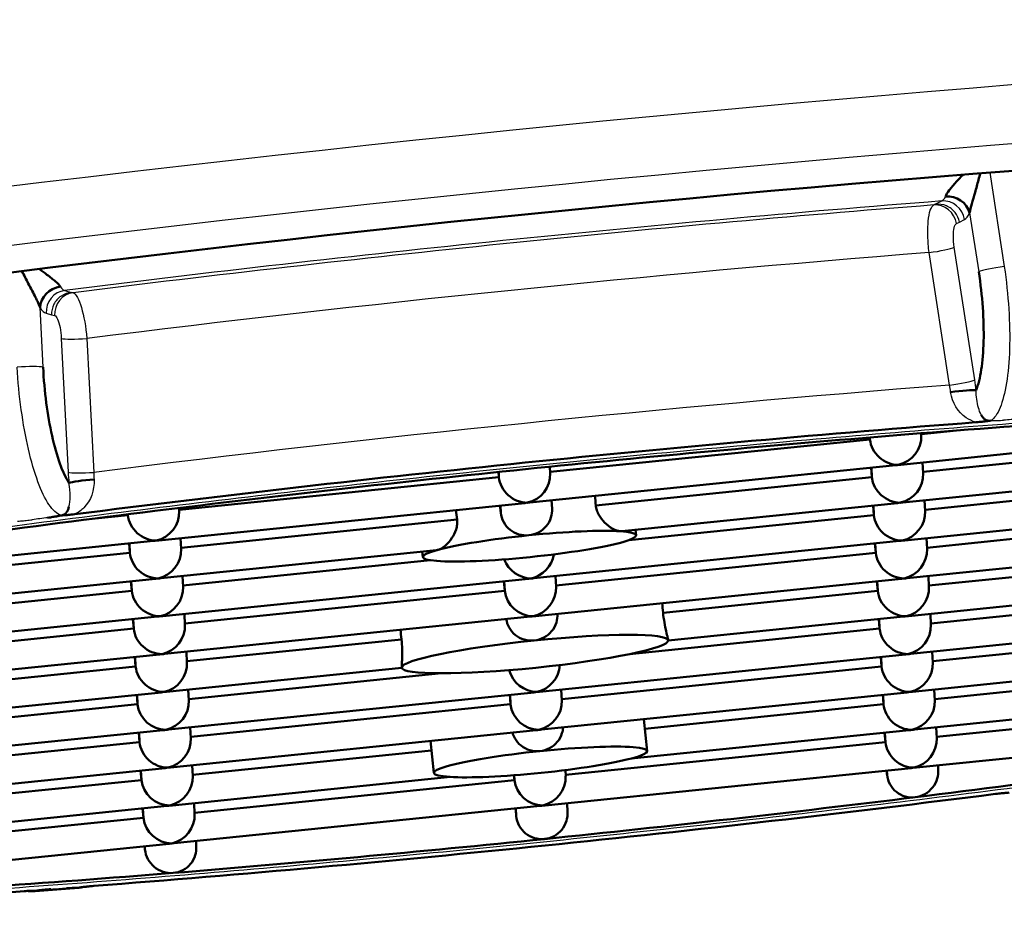
# Model space of a CAD drawing. Units: millimetres. Extents: x 0 to 2100, y 0 to 4005.
# Drawn here: x 1094 to 1098, y 1904 to 1908 of the extents above; entities that cross this region are included whole.
import ezdxf

# ---------------------------------------------------------------- set-up
doc = ezdxf.new("R2010")
doc.units = ezdxf.units.MM
doc.header["$LTSCALE"] = 10
doc.layers.add('Visible Edges(ISO)', color=7, linetype='Continuous', lineweight=50)
doc.layers.add('Visible Tangent Edges(ISO)', color=7, linetype='Continuous', lineweight=25)

msp = doc.modelspace()

# ---------------------------------------------------------------- linework, layer by layer
at = {"layer": 'Visible Edges(ISO)'}
for p, q in [((1097.9761, 1906.2336), (1099.6829, 1906.4077)), ((1097.8318, 1906.3517), (1096.3397, 1906.1996)), ((1097.8311, 1906.3607), (1097.8318, 1906.3517)), ((1097.8314, 1906.3608), (1097.8318, 1906.3517)), ((1098.0705, 1906.38), (1098.071, 1906.37)), ((1098.2355, 1906.3929), (1098.0707, 1906.3761)), ((1099.5718, 1906.3517), (1098.0797, 1906.1996)), ((1096.2451, 1906.057), (1097.9519, 1906.2311)), ((1096.34, 1906.1935), (1096.3385, 1906.2242)), ((1097.8408, 1906.1752), (1097.8371, 1906.2194)), ((1097.8386, 1906.2196), (1097.8408, 1906.1752)), ((1097.9851, 1906.057), (1099.6919, 1906.2311)), ((1098.0775, 1906.2439), (1098.08, 1906.1935)), ((1096.1008, 1906.1752), (1094.6087, 1906.023)), ((1096.0987, 1906.1997), (1096.1008, 1906.1752)), ((1096.0996, 1906.1998), (1096.1008, 1906.1752)), ((1097.8408, 1906.1752), (1096.5525, 1906.0438)), ((1099.2385, 1906.1403), (1098.0887, 1906.023)), ((1094.5141, 1905.8805), (1096.2209, 1906.0546)), ((1094.609, 1906.0169), (1094.6083, 1906.0318)), ((1096.1076, 1906.043), (1096.1093, 1906.0093)), ((1096.3485, 1906.0276), (1096.3465, 1906.0674)), ((1096.674, 1905.9233), (1097.9609, 1906.0546)), ((1097.8461, 1906.0429), (1097.8498, 1905.9986)), ((1097.8476, 1906.043), (1097.8498, 1905.9986)), ((1098.0865, 1906.0674), (1098.089, 1906.0169)), ((1094.3698, 1905.9986), (1094.217, 1905.9831)), ((1094.3695, 1906.0023), (1094.3698, 1905.9986)), ((1094.3696, 1906.0023), (1094.3698, 1905.9986)), ((1097.8498, 1905.9986), (1096.707, 1905.8821)), ((1097.9941, 1905.8805), (1099.2438, 1906.008)), ((1099.5746, 1905.9971), (1098.0977, 1905.8465)), ((1095.9059, 1905.9779), (1094.6177, 1905.8465)), ((1094.6181, 1905.8404), (1094.6155, 1905.8908)), ((1096.7407, 1905.9045), (1096.7381, 1905.9299)), ((1098.0955, 1905.8908), (1098.0981, 1905.8404)), ((1092.7831, 1905.704), (1094.4899, 1905.878)), ((1094.3751, 1905.8663), (1094.3788, 1905.8221)), ((1094.3766, 1905.8665), (1094.3788, 1905.8221)), ((1096.2631, 1905.704), (1097.9699, 1905.878)), ((1097.8551, 1905.8663), (1097.8588, 1905.8221)), ((1097.8566, 1905.8665), (1097.8588, 1905.8221)), ((1098.0031, 1905.704), (1099.7099, 1905.878)), ((1094.3788, 1905.8221), (1092.8867, 1905.6699)), ((1094.5231, 1905.704), (1095.81, 1905.8352)), ((1095.746, 1905.8025), (1095.7433, 1905.8284)), ((1097.8588, 1905.8221), (1096.3667, 1905.6699)), ((1099.5988, 1905.8221), (1098.1067, 1905.6699)), ((1095.7816, 1905.7877), (1094.6267, 1905.6699)), ((1094.6271, 1905.6638), (1094.6245, 1905.7143)), ((1096.3671, 1905.6638), (1096.3645, 1905.7143)), ((1098.1045, 1905.7143), (1098.1071, 1905.6638)), ((1092.7921, 1905.5274), (1094.4989, 1905.7015)), ((1094.3841, 1905.6898), (1094.3878, 1905.6455)), ((1094.3856, 1905.6899), (1094.3878, 1905.6455)), ((1094.5321, 1905.5274), (1096.2389, 1905.7015)), ((1096.1278, 1905.6455), (1096.1241, 1905.6898)), ((1096.1256, 1905.6899), (1096.1278, 1905.6455)), ((1096.2721, 1905.5274), (1097.9789, 1905.7015)), ((1097.8678, 1905.6455), (1097.8641, 1905.6898)), ((1097.8656, 1905.6899), (1097.8678, 1905.6455)), ((1099.7189, 1905.7015), (1098.0121, 1905.5274)), ((1094.3878, 1905.6455), (1093.2379, 1905.5283)), ((1096.1278, 1905.6455), (1094.6357, 1905.4934)), ((1097.8678, 1905.6455), (1096.8664, 1905.5434)), ((1099.6078, 1905.6455), (1098.1157, 1905.4934)), ((1093.2582, 1905.3975), (1094.5079, 1905.5249)), ((1094.5411, 1905.3509), (1096.2479, 1905.5249)), ((1094.6361, 1905.4873), (1094.6335, 1905.5377)), ((1096.3735, 1905.5374), (1096.3735, 1905.5377)), ((1097.9879, 1905.5249), (1096.8908, 1905.413)), ((1099.7279, 1905.5249), (1098.0211, 1905.3509)), ((1098.1135, 1905.5377), (1098.1161, 1905.4873)), ((1094.3931, 1905.5132), (1094.3968, 1905.469)), ((1094.3946, 1905.5134), (1094.3968, 1905.469)), ((1097.8768, 1905.469), (1097.8731, 1905.5132)), ((1097.8746, 1905.5134), (1097.8768, 1905.469)), ((1094.3968, 1905.469), (1092.932, 1905.3196)), ((1097.8768, 1905.469), (1096.7095, 1905.3499)), ((1099.288, 1905.4355), (1098.1248, 1905.3168)), ((1095.646, 1905.4189), (1094.6448, 1905.3168)), ((1096.8907, 1905.414), (1096.8907, 1905.414)), ((1092.8101, 1905.1743), (1094.5169, 1905.3484)), ((1094.6451, 1905.3107), (1094.6425, 1905.3612)), ((1097.9969, 1905.3484), (1096.2901, 1905.1743)), ((1098.1225, 1905.3612), (1098.1251, 1905.3107)), ((1094.4058, 1905.2925), (1092.9138, 1905.1403)), ((1094.4058, 1905.2925), (1094.4021, 1905.3367)), ((1094.4036, 1905.3368), (1094.4058, 1905.2925)), ((1097.8858, 1905.2925), (1096.3938, 1905.1403)), ((1097.8858, 1905.2925), (1097.8821, 1905.3367)), ((1097.8836, 1905.3368), (1097.8858, 1905.2925)), ((1099.2789, 1905.3017), (1098.0301, 1905.1743)), ((1095.6473, 1905.2862), (1094.5501, 1905.1743)), ((1095.8331, 1905.2606), (1094.6538, 1905.1403)), ((1095.6473, 1905.2865), (1095.6473, 1905.2865)), ((1099.5027, 1905.2799), (1098.1338, 1905.1403)), ((1094.5259, 1905.1718), (1092.8191, 1904.9978)), ((1094.4148, 1905.1159), (1094.4111, 1905.1601)), ((1094.4126, 1905.1603), (1094.4148, 1905.1159)), ((1096.2659, 1905.1718), (1094.5591, 1904.9978)), ((1094.6541, 1905.1342), (1094.6515, 1905.1846)), ((1096.1548, 1905.1159), (1096.1511, 1905.1601)), ((1096.1526, 1905.1603), (1096.1548, 1905.1159)), ((1098.0059, 1905.1718), (1096.2991, 1904.9978)), ((1096.3941, 1905.1342), (1096.3915, 1905.1846)), ((1097.8948, 1905.1159), (1097.8911, 1905.1601)), ((1097.8926, 1905.1603), (1097.8948, 1905.1159)), ((1099.7459, 1905.1718), (1098.0391, 1904.9978)), ((1098.1315, 1905.1846), (1098.1341, 1905.1342)), ((1094.4148, 1905.1159), (1092.9228, 1904.9637)), ((1096.1548, 1905.1159), (1094.6628, 1904.9637)), ((1097.8948, 1905.1159), (1096.7814, 1905.0023)), ((1099.6348, 1905.1159), (1098.1428, 1904.9637)), ((1096.7921, 1904.898), (1096.7768, 1905.0465)), ((1094.5349, 1904.9953), (1092.8281, 1904.8212)), ((1094.4238, 1904.9394), (1094.4201, 1904.9836)), ((1094.4216, 1904.9837), (1094.4238, 1904.9394)), ((1096.2749, 1904.9953), (1094.5681, 1904.8212)), ((1094.6631, 1904.9576), (1094.6605, 1905.0081)), ((1098.0149, 1904.9953), (1096.7172, 1904.8629)), ((1097.9038, 1904.9394), (1097.9001, 1904.9836)), ((1097.9016, 1904.9837), (1097.9038, 1904.9394)), ((1099.7549, 1904.9953), (1098.0481, 1904.8212)), ((1098.1405, 1905.0081), (1098.1431, 1904.9576)), ((1094.4238, 1904.9394), (1093.2605, 1904.8207)), ((1095.7973, 1904.796), (1095.782, 1904.945)), ((1097.9038, 1904.9394), (1096.4118, 1904.7872)), ((1095.7865, 1904.9009), (1094.6718, 1904.7872)), ((1094.5439, 1904.8187), (1093.2951, 1904.6914)), ((1094.4328, 1904.7628), (1094.4291, 1904.807)), ((1094.4306, 1904.8072), (1094.4328, 1904.7628)), ((1094.6721, 1904.7811), (1094.6695, 1904.8315)), ((1098.0239, 1904.8187), (1096.3171, 1904.6447)), ((1096.4121, 1904.7811), (1096.4106, 1904.8092)), ((1097.9106, 1904.8072), (1097.9116, 1904.7867)), ((1098.1495, 1904.8315), (1098.1506, 1904.8101)), ((1094.4328, 1904.7628), (1093.0759, 1904.6244)), ((1095.8749, 1904.777), (1094.5771, 1904.6447)), ((1096.1728, 1904.7628), (1094.6808, 1904.6106)), ((1096.1728, 1904.7628), (1096.171, 1904.785)), ((1096.1717, 1904.7851), (1096.1728, 1904.7628)), ((1094.6811, 1904.6045), (1094.6785, 1904.655)), ((1096.4207, 1904.6127), (1096.4185, 1904.655)), ((1094.5529, 1904.6422), (1092.8461, 1904.4681)), ((1094.4419, 1904.5863), (1094.4381, 1904.6305)), ((1094.4396, 1904.6306), (1094.4419, 1904.5863)), ((1096.2929, 1904.6422), (1094.5861, 1904.4681)), ((1096.1796, 1904.6306), (1096.1814, 1904.5945)), ((1094.4419, 1904.5863), (1092.9498, 1904.4341)), ((1094.5619, 1904.4656), (1092.8551, 1904.2916)), ((1094.6889, 1904.4519), (1094.6875, 1904.4785)), ((1094.4486, 1904.4541), (1094.4494, 1904.4387))]:
    msp.add_line(p, q, dxfattribs=at)
for centre, major_axis, ratio, start_param, end_param in [((1096.1675, 1906.3399), (-10.296, -1.0556), 0.101465, 3.243761, 6.763834), ((1098.201, 1907.3966), (0.093, -0.0368), 0.867606, 0.567622, 2.076589), ((1094.0561, 1906.9739), (0.0845, 0.0535), 0.869917, 1.083636, 2.592606), ((1098.2314, 1906.5681), (0.0994, 0.0109), 0.06967, 0.271409, 1.8), ((1096.269, 1905.3502), (8.4557, 0.8669), 0.101465, 1.143786, 1.359432), ((1096.269, 1905.3502), (-8.7541, -0.8975), 0.101465, 4.464851, 4.949655), ((1096.269, 1905.3502), (8.4557, 0.8669), 0.101465, 1.359432, 1.565595), ((1097.9518, 1906.3517), (0.0954, -0.0818), 0.902598, 3.901646, 5.472443), ((1097.9518, 1906.3517), (-0.0822, -0.0958), 0.903552, 0.861695, 2.381539), ((1096.269, 1905.3502), (8.4557, 0.8669), 0.101465, 1.565595, 1.771758), ((1097.9518, 1906.3517), (0.0822, 0.0958), 0.903552, 3.901646, 4.003287), ((1097.9518, 1906.3517), (-0.0954, 0.0818), 0.902598, 2.33085, 2.432491), ((1096.2208, 1906.1752), (0.0954, -0.0818), 0.902598, 3.901646, 5.472443), ((1096.2208, 1906.1752), (-0.0822, -0.0958), 0.903552, 0.861695, 2.381539), ((1097.9608, 1906.1752), (-0.0954, 0.0818), 0.902598, 0.760054, 2.33085), ((1097.9608, 1906.1752), (0.0822, 0.0958), 0.903552, 4.003287, 5.523132), ((1094.1908, 1906.156), (-0.0996, -0.0093), 0.069523, 4.493558, 6.022158), ((1094.0223, 1927.5172), (2.9039, -28.2978), 0.017577, 0.707472, 0.709869), ((1095.5336, 1912.7759), (2.409, -28.3993), 0.00006, 1.330212, 1.331429), ((1096.2208, 1906.1752), (-0.0822, -0.0958), 0.903552, 0.760054, 0.861695), ((1096.2208, 1906.1752), (-0.0954, 0.0818), 0.902598, 2.33085, 2.432491), ((1097.9608, 1906.1752), (-0.0822, -0.0958), 0.903552, 0.760054, 0.861695), ((1097.9608, 1906.1752), (-0.0954, 0.0818), 0.902598, 2.33085, 2.432491), ((1096.269, 1905.3502), (8.4557, 0.8669), 0.101465, 1.771758, 1.987404), ((1094.4898, 1905.9986), (0.0954, -0.0818), 0.902598, 3.901646, 5.472443), ((1094.4898, 1905.9986), (-0.0822, -0.0958), 0.903552, 0.861695, 2.381539), ((1094.0223, 1927.5172), (-2.9039, 28.2978), 0.017577, 2.431702, 2.434099), ((1097.9698, 1905.9986), (0.0954, -0.0818), 0.902598, 3.901646, 5.472443), ((1097.9698, 1905.9986), (-0.0822, -0.0958), 0.903552, 0.861695, 2.381539), ((1096.2433, 1905.8535), (-0.4974, -0.051), 0.101465, 4.707188, 5.731133), ((1096.2433, 1905.8535), (-0.4974, -0.051), 0.101465, 3.683242, 4.707188), ((1096.2433, 1905.8535), (0.4974, 0.051), 0.101465, 4.707183, 6.824835), ((1094.4898, 1905.9986), (0.0822, 0.0958), 0.903552, 3.901646, 4.003287), ((1094.4898, 1905.9986), (-0.0954, 0.0818), 0.902598, 2.33085, 2.432491), ((1097.9698, 1905.9986), (0.0822, 0.0958), 0.903552, 3.901646, 4.003287), ((1097.9698, 1905.9986), (-0.0954, 0.0818), 0.902598, 2.33085, 2.432491), ((1094.4988, 1905.8221), (0.0954, -0.0818), 0.902598, 3.901646, 5.472443), ((1094.4988, 1905.8221), (0.0822, 0.0958), 0.903552, 4.003287, 5.523132), ((1096.2433, 1905.8535), (-0.4974, -0.051), 0.101465, 5.731133, 7.848776), ((1096.2388, 1905.8221), (0.0822, 0.0958), 0.903552, 4.003287, 5.316235), ((1097.9788, 1905.8221), (0.0954, -0.0818), 0.902598, 3.901646, 5.472443), ((1097.9788, 1905.8221), (-0.0822, -0.0958), 0.903552, 0.861695, 2.381539), ((1096.2388, 1905.8221), (0.0954, -0.0818), 0.902598, 4.157602, 5.472443), ((1094.4988, 1905.8221), (0.0822, 0.0958), 0.903552, 3.901646, 4.003287), ((1094.4988, 1905.8221), (-0.0954, 0.0818), 0.902598, 2.33085, 2.432491), ((1094.5078, 1905.6455), (-0.0822, -0.0958), 0.903552, 0.861695, 2.381539), ((1096.2388, 1905.8221), (-0.0822, -0.0958), 0.903552, 0.760054, 0.861695), ((1096.2388, 1905.8221), (-0.0954, 0.0818), 0.902598, 2.33085, 2.432491), ((1096.2478, 1905.6455), (-0.0822, -0.0958), 0.903552, 0.861695, 2.381539), ((1097.9788, 1905.8221), (0.0822, 0.0958), 0.903552, 3.901646, 4.003287), ((1097.9788, 1905.8221), (-0.0954, 0.0818), 0.902598, 2.33085, 2.432491), ((1097.9878, 1905.6455), (-0.0822, -0.0958), 0.903552, 0.861695, 2.381539), ((1094.5078, 1905.6455), (0.0954, -0.0818), 0.902598, 3.901646, 5.472443), ((1096.2478, 1905.6455), (-0.0954, 0.0818), 0.902598, 0.760054, 2.33085), ((1097.9878, 1905.6455), (0.0954, -0.0818), 0.902598, 3.901646, 5.472443), ((-851.4582, 1713.5081), (1954.4844, 113.6904), 0.992903, 0.04043, 0.040453), ((1094.5078, 1905.6455), (-0.0822, -0.0958), 0.903552, 0.760054, 0.861695), ((1094.5078, 1905.6455), (-0.0954, 0.0818), 0.902598, 2.33085, 2.432491), ((1096.2478, 1905.6455), (0.0822, 0.0958), 0.903552, 3.901646, 4.003287), ((1096.2478, 1905.6455), (0.0954, -0.0818), 0.902598, 5.472443, 5.574084), ((1097.9878, 1905.6455), (-0.0822, -0.0958), 0.903552, 0.760054, 0.861695), ((1097.9878, 1905.6455), (-0.0954, 0.0818), 0.902598, 2.33085, 2.432491), ((1094.5168, 1905.469), (-0.0822, -0.0958), 0.903552, 0.861695, 2.381539), ((1097.9968, 1905.469), (-0.0822, -0.0958), 0.903552, 0.861695, 2.381539), ((1094.5168, 1905.469), (0.0954, -0.0818), 0.902598, 3.901646, 5.472443), ((3042.6147, 2110.6738), (-1954.4103, -114.9556), 0.992904, 0.046591, 0.046614), ((1096.269, 1905.3502), (0.6217, 0.0637), 0.101465, 6.277984, 7.84878), ((1097.9968, 1905.469), (0.0954, -0.0818), 0.902598, 3.901646, 5.472443), ((1096.269, 1905.3502), (-0.6217, -0.0637), 0.101465, 4.707188, 6.277984), ((1096.269, 1905.3502), (0.6217, 0.0637), 0.101465, 4.707188, 6.277984), ((1094.5168, 1905.469), (0.0822, 0.0958), 0.903552, 3.901646, 4.003287), ((1094.5168, 1905.469), (-0.0954, 0.0818), 0.902598, 2.33085, 2.432491), ((1097.9968, 1905.469), (0.0822, 0.0958), 0.903552, 3.901646, 4.003287), ((1097.9968, 1905.469), (-0.0954, 0.0818), 0.902598, 2.33085, 2.432491), ((1094.5258, 1905.2925), (0.0954, -0.0818), 0.902598, 3.901646, 5.472443), ((1094.5258, 1905.2925), (-0.0822, -0.0958), 0.903552, 0.861695, 2.381539), ((1096.2658, 1905.2925), (-0.0822, -0.0958), 0.903552, 0.861695, 2.287576), ((1098.0058, 1905.2925), (0.0954, -0.0818), 0.902598, 3.901646, 5.472443), ((1098.0058, 1905.2925), (0.0822, 0.0958), 0.903552, 4.003287, 5.523132), ((1096.269, 1905.3502), (-0.6217, -0.0637), 0.101465, 6.277984, 7.84878), ((1096.2658, 1905.2925), (0.0954, -0.0818), 0.902598, 4.04484, 5.472443), ((1094.5258, 1905.2925), (0.0822, 0.0958), 0.903552, 3.901646, 4.003287), ((1094.5258, 1905.2925), (0.0954, -0.0818), 0.902598, 5.472443, 5.574084), ((1096.2658, 1905.2925), (0.0822, 0.0958), 0.903552, 3.901646, 4.003287), ((1096.2658, 1905.2925), (0.0954, -0.0818), 0.902598, 5.472443, 5.574084), ((1098.0058, 1905.2925), (0.0822, 0.0958), 0.903552, 3.901646, 4.003287), ((1098.0058, 1905.2925), (-0.0954, 0.0818), 0.902598, 2.33085, 2.432491), ((1094.5348, 1905.1159), (-0.0954, 0.0818), 0.902598, 0.760054, 2.33085), ((1094.5348, 1905.1159), (-0.0822, -0.0958), 0.903552, 0.861695, 2.381539), ((1096.2748, 1905.1159), (-0.0954, 0.0818), 0.902598, 0.760054, 2.33085), ((1096.2748, 1905.1159), (-0.0822, -0.0958), 0.903552, 0.861695, 2.381539), ((1098.0148, 1905.1159), (0.0954, -0.0818), 0.902598, 3.901646, 5.472443), ((1098.0148, 1905.1159), (-0.0822, -0.0958), 0.903552, 0.861695, 2.381539), ((1094.5348, 1905.1159), (0.0822, 0.0958), 0.903552, 3.901646, 4.003287), ((1094.5348, 1905.1159), (-0.0954, 0.0818), 0.902598, 2.33085, 2.432491), ((1096.2748, 1905.1159), (0.0822, 0.0958), 0.903552, 3.901646, 4.003287), ((1096.2748, 1905.1159), (0.0954, -0.0818), 0.902598, 5.472443, 5.574084), ((1098.0148, 1905.1159), (0.0822, 0.0958), 0.903552, 3.901646, 4.003287), ((1098.0148, 1905.1159), (-0.0954, 0.0818), 0.902598, 2.33085, 2.432491), ((1094.5438, 1904.9394), (0.0954, -0.0818), 0.902598, 3.901646, 5.472443), ((1094.5438, 1904.9394), (-0.0822, -0.0958), 0.903552, 0.861695, 2.381539), ((1098.0238, 1904.9394), (0.0954, -0.0818), 0.902598, 3.901646, 5.472443), ((1098.0238, 1904.9394), (-0.0822, -0.0958), 0.903552, 0.861695, 2.381539), ((1096.2947, 1904.847), (-0.4974, -0.051), 0.101465, 4.707183, 6.824835), ((1096.2947, 1904.847), (0.4974, 0.051), 0.101465, 5.731133, 7.848776), ((1096.269, 1905.3502), (-8.4557, -0.8669), 0.101465, 1.771758, 1.987404), ((1096.2947, 1904.847), (0.4974, 0.051), 0.101465, 4.707188, 5.731133), ((1094.5438, 1904.9394), (0.0822, 0.0958), 0.903552, 3.901646, 4.003287), ((1094.5438, 1904.9394), (-0.0954, 0.0818), 0.902598, 2.33085, 2.432491), ((1096.2947, 1904.847), (0.4974, 0.051), 0.101465, 3.683242, 4.707188), ((1105.6737, 1813.6197), (40.9537, -482.7885), 0.00006, 4.522366, 4.522409), ((1098.0238, 1904.9394), (0.0822, 0.0958), 0.903552, 3.901646, 4.003287), ((1098.0238, 1904.9394), (-0.0954, 0.0818), 0.902598, 2.33085, 2.432491), ((1094.5528, 1904.7628), (-0.0954, 0.0818), 0.902598, 0.760054, 2.33085), ((1094.5528, 1904.7628), (-0.0822, -0.0958), 0.903552, 0.861695, 2.381539), ((1096.2928, 1904.7628), (-0.0954, 0.0818), 0.902598, 0.760054, 2.33085), ((1096.2928, 1904.7628), (-0.0822, -0.0958), 0.903552, 0.861695, 2.381539), ((1096.269, 1905.3502), (8.7541, 0.8975), 0.101465, 4.464751, 4.949933), ((1096.269, 1905.3502), (-8.4557, -0.8669), 0.101465, 1.565595, 1.771758), ((1094.5528, 1904.7628), (0.0822, 0.0958), 0.903552, 3.901646, 4.003287), ((1094.5528, 1904.7628), (-0.0954, 0.0818), 0.902598, 2.33085, 2.432491), ((1094.5619, 1904.5863), (-0.0822, -0.0958), 0.903552, 0.861695, 2.381539), ((1095.5593, 1912.2727), (40.9537, -482.7885), 0.00006, 4.728214, 4.728288), ((1096.2928, 1904.7628), (0.0822, 0.0958), 0.903552, 3.901646, 4.003287), ((1096.2928, 1904.7628), (-0.0954, 0.0818), 0.902598, 2.33085, 2.432491), ((1094.5619, 1904.5863), (-0.0954, 0.0818), 0.902598, 0.760054, 2.33085), ((1094.5619, 1904.5863), (0.0822, 0.0958), 0.903552, 3.901646, 4.003287), ((1094.5619, 1904.5863), (-0.0954, 0.0818), 0.902598, 2.33085, 2.432491), ((1096.269, 1905.3502), (-8.4557, -0.8669), 0.101465, 1.359432, 1.565595), ((1085.4448, 2010.9256), (40.9537, -482.7885), 0.00006, 4.934746, 4.934779), ((1096.269, 1905.3502), (-8.4557, -0.8669), 0.101465, 1.143786, 1.359432), ((1096.269, 1905.3502), (8.7541, 0.8975), 0.101465, 4.202951, 4.426343)]:
    msp.add_ellipse(centre, major_axis=major_axis, ratio=ratio, start_param=start_param, end_param=end_param, dxfattribs=at)
for points, knots in [([(1098.2966, 1907.4089), (1098.2986, 1907.4206), (1098.3027, 1907.4349), (1098.3072, 1907.4508), (1098.3117, 1907.4667), (1098.3168, 1907.4843), (1098.3221, 1907.5032), (1098.3273, 1907.522), (1098.3327, 1907.5419), (1098.3384, 1907.5628), (1098.341, 1907.5726), (1098.3437, 1907.5825), (1098.3464, 1907.5927)], [0, 0, 0, 0, 0.2, 0.2, 0.2, 0.4, 0.4, 0.4, 0.6, 0.6, 0.6, 0.6932848, 0.6932848, 0.6932848, 0.6932848]), ([(1098.2658, 1907.5862), (1098.2547, 1907.5744), (1098.2442, 1907.5631), (1098.2345, 1907.5522), (1098.2219, 1907.5382), (1098.2106, 1907.525), (1098.2019, 1907.5137), (1098.1933, 1907.5023), (1098.1875, 1907.4927), (1098.1839, 1907.485)], [0.4459289, 0.4459289, 0.4459289, 0.4459289, 0.6, 0.6, 0.6, 0.8, 0.8, 0.8, 1, 1, 1, 1]), ([(1093.8754, 1907.1364), (1093.8857, 1907.1166), (1093.9085, 1907.0733), (1093.9291, 1907.0329), (1093.9389, 1907.0132)], [0.4083395, 0.4083395, 0.4083395, 0.4083395, 0.6666667, 1, 1, 1, 1]), ([(1094.0546, 1907.0638), (1094.0497, 1907.0707), (1094.0422, 1907.0789), (1094.0316, 1907.0883), (1094.021, 1907.0978), (1094.0073, 1907.1083), (1093.9922, 1907.1196), (1093.9806, 1907.1282), (1093.9681, 1907.1371), (1093.955, 1907.1464)], [0, 0, 0, 0, 0.2, 0.2, 0.2, 0.4, 0.4, 0.4, 0.5530489, 0.5530489, 0.5530489, 0.5530489]), ([(1098.3391, 1907.1334), (1098.3478, 1907.0764), (1098.354, 1907.0214), (1098.3578, 1906.9671), (1098.3616, 1906.9128), (1098.3631, 1906.8592), (1098.3619, 1906.8099), (1098.3608, 1906.7605), (1098.357, 1906.7154), (1098.3511, 1906.677), (1098.3453, 1906.6385), (1098.3372, 1906.6065), (1098.3269, 1906.5804)], [0.0000598, 0.0000598, 0.0000598, 0.0000598, 0.25, 0.25, 0.25, 0.5, 0.5, 0.5, 0.75, 0.75, 0.75, 1, 1, 1, 1]), ([(1094.0945, 1906.1488), (1094.0794, 1906.1728), (1094.0654, 1906.2029), (1094.0522, 1906.2397), (1094.039, 1906.2766), (1094.0266, 1906.3202), (1094.0159, 1906.3682), (1094.0052, 1906.4163), (1093.996, 1906.4688), (1093.989, 1906.5225), (1093.982, 1906.5762), (1093.977, 1906.631), (1093.974, 1906.6881)], [0, 0, 0, 0, 0.25, 0.25, 0.25, 0.5, 0.5, 0.5, 0.75, 0.75, 0.75, 0.999995, 0.999995, 0.999995, 0.999995]), ([(1096.2408, 1905.9042), (1096.2558, 1905.9058), (1096.2715, 1905.9103), (1096.2997, 1905.9252), (1096.3121, 1905.9355), (1096.3311, 1905.9583), (1096.339, 1905.9724), (1096.3476, 1906.0005), (1096.3491, 1906.0144), (1096.3485, 1906.0276)], [0.05447258, 0.05447258, 0.05447258, 0.05447258, 0.05901169, 0.05901169, 0.0635508, 0.0635508, 0.06809045, 0.06809045, 0.07202361, 0.07202361, 0.07202361, 0.07202361]), ([(1096.6669, 1905.9232), (1096.6568, 1905.9239), (1096.6445, 1905.928), (1096.6189, 1905.9422), (1096.6055, 1905.9524), (1096.5843, 1905.9739), (1096.5745, 1905.9859), (1096.5632, 1906.0063), (1096.5599, 1906.0136), (1096.5549, 1906.0285), (1096.5533, 1906.0362), (1096.5525, 1906.0438)], [-0.06085369, -0.06085369, -0.06085369, -0.06085369, -0.05503552, -0.05503552, -0.04921735, -0.04921735, -0.04458489, -0.04458489, -0.04226867, -0.04226867, -0.03995244, -0.03995244, -0.03995244, -0.03995244]), ([(1096.1093, 1906.0093), (1096.1108, 1905.9944), (1096.1155, 1905.9788), (1096.1306, 1905.9511), (1096.1412, 1905.9389), (1096.1644, 1905.9204), (1096.1788, 1905.9129), (1096.2094, 1905.904), (1096.2257, 1905.9027), (1096.2408, 1905.9042)], [0.03631505, 0.03631505, 0.03631505, 0.03631505, 0.0408547, 0.0408547, 0.04539435, 0.04539435, 0.04993346, 0.04993346, 0.05447258, 0.05447258, 0.05447258, 0.05447258]), ([(1095.9059, 1905.9779), (1095.9067, 1905.9702), (1095.9066, 1905.9624), (1095.9048, 1905.9468), (1095.903, 1905.939), (1095.896, 1905.9166), (1095.8887, 1905.9029), (1095.8721, 1905.8776), (1095.8609, 1905.8649), (1095.8384, 1905.8457), (1095.8271, 1905.8393), (1095.8171, 1905.8366)], [0.03995244, 0.03995244, 0.03995244, 0.03995244, 0.04226867, 0.04226867, 0.04458489, 0.04458489, 0.04921735, 0.04921735, 0.05503552, 0.05503552, 0.06085369, 0.06085369, 0.06085369, 0.06085369]), ([(1096.2658, 1905.4137), (1096.2808, 1905.4152), (1096.2965, 1905.4198), (1096.3247, 1905.4347), (1096.3371, 1905.445), (1096.3562, 1905.4679), (1096.364, 1905.482), (1096.3726, 1905.5103), (1096.3741, 1905.5242), (1096.3735, 1905.5374)], [0.05438837, 0.05438837, 0.05438837, 0.05438837, 0.05892063, 0.05892063, 0.06345288, 0.06345288, 0.06798536, 0.06798536, 0.07191142, 0.07191142, 0.07191142, 0.07191142]), ([(1096.8664, 1905.5434), (1096.8679, 1905.5285), (1096.8702, 1905.5123), (1096.8755, 1905.482), (1096.8784, 1905.4679), (1096.8836, 1905.445), (1096.8861, 1905.4347), (1096.8896, 1905.4203), (1096.8906, 1905.4159), (1096.8907, 1905.414)], [-0.07251783, -0.07251783, -0.07251783, -0.07251783, -0.06798536, -0.06798536, -0.06345288, -0.06345288, -0.05892063, -0.05892063, -0.05471202, -0.05471202, -0.05471202, -0.05471202]), ([(1096.135, 1905.5134), (1096.137, 1905.5002), (1096.1414, 1905.4868), (1096.1556, 1905.4608), (1096.1662, 1905.4485), (1096.1895, 1905.4299), (1096.2038, 1905.4223), (1096.2344, 1905.4134), (1096.2507, 1905.4121), (1096.2658, 1905.4137)], [0.0368265, 0.0368265, 0.0368265, 0.0368265, 0.04079139, 0.04079139, 0.04532386, 0.04532386, 0.04985611, 0.04985611, 0.05438837, 0.05438837, 0.05438837, 0.05438837]), ([(1095.6472, 1905.2868), (1095.6472, 1905.2884), (1095.6474, 1905.2931), (1095.6481, 1905.3084), (1095.6487, 1905.3191), (1095.6493, 1905.3426), (1095.6495, 1905.357), (1095.6486, 1905.3877), (1095.6475, 1905.404), (1095.646, 1905.4189)], [0.05438837, 0.05438837, 0.05438837, 0.05438837, 0.05892063, 0.05892063, 0.06345288, 0.06345288, 0.06798536, 0.06798536, 0.07251783, 0.07251783, 0.07251783, 0.07251783]), ([(1096.1641, 1904.984), (1096.1665, 1904.9752), (1096.17, 1904.9665), (1096.182, 1904.9446), (1096.1925, 1904.9324), (1096.2158, 1904.9139), (1096.2301, 1904.9063), (1096.2607, 1904.8975), (1096.277, 1904.8962), (1096.2921, 1904.8977)], [0.03820271, 0.03820271, 0.03820271, 0.03820271, 0.0408547, 0.0408547, 0.04539435, 0.04539435, 0.04993346, 0.04993346, 0.05447258, 0.05447258, 0.05447258, 0.05447258]), ([(1096.2921, 1904.8977), (1096.3071, 1904.8992), (1096.3229, 1904.9038), (1096.351, 1904.9187), (1096.3635, 1904.929), (1096.3825, 1904.9518), (1096.3903, 1904.9658), (1096.3976, 1904.9897), (1096.3992, 1904.9989), (1096.3997, 1905.008)], [0.05447282, 0.05447282, 0.05447282, 0.05447282, 0.05901169, 0.05901169, 0.0635508, 0.0635508, 0.06809045, 0.06809045, 0.07074244, 0.07074244, 0.07074244, 0.07074244]), ([(1098.0431, 1904.6826), (1098.0581, 1904.6845), (1098.0738, 1904.6894), (1098.102, 1904.7053), (1098.1146, 1904.7162), (1098.1335, 1904.74), (1098.1412, 1904.7544), (1098.1497, 1904.783), (1098.1512, 1904.7969), (1098.1506, 1904.8101)], [-0.01828941, -0.01828941, -0.01828941, -0.01828941, -0.0136606, -0.0136606, -0.00903179, -0.00903179, -0.00451589, -0.00451589, -0.0006064, -0.0006064, -0.0006064, -0.0006064]), ([(1098.0431, 1904.6826), (1098.0281, 1904.6808), (1098.0118, 1904.6818), (1097.981, 1904.6903), (1097.9666, 1904.6979), (1097.9433, 1904.7165), (1097.9328, 1904.7287), (1097.9178, 1904.7563), (1097.9132, 1904.7718), (1097.9116, 1904.7867)], [0.01828941, 0.01828941, 0.01828941, 0.01828941, 0.02290737, 0.02290737, 0.02752532, 0.02752532, 0.03204008, 0.03204008, 0.03655484, 0.03655484, 0.03655484, 0.03655484]), ([(1098.4813, 1904.7041), (1098.4771, 1904.7039), (1098.466, 1904.7028), (1098.4579, 1904.7024), (1098.4453, 1904.7011), (1098.433, 1904.6999), (1098.423, 1904.6984), (1098.4176, 1904.6979)], [0, 0, 0, 0, 0.2, 0.4, 0.6, 0.8, 0.9999574, 0.9999574, 0.9999574, 0.9999574]), ([(1096.313, 1904.4878), (1096.328, 1904.4893), (1096.3437, 1904.4939), (1096.3718, 1904.5091), (1096.3843, 1904.5196), (1096.4034, 1904.5429), (1096.4112, 1904.5572), (1096.4197, 1904.5856), (1096.4213, 1904.5996), (1096.4206, 1904.6127)], [-0.05424366, -0.05424366, -0.05424366, -0.05424366, -0.04972335, -0.04972335, -0.04520305, -0.04520305, -0.04068274, -0.04068274, -0.0367687, -0.0367687, -0.0367687, -0.0367687]), ([(1096.313, 1904.4878), (1096.298, 1904.4863), (1096.2817, 1904.4876), (1096.2511, 1904.4968), (1096.2367, 1904.5045), (1096.2133, 1904.5235), (1096.2028, 1904.5359), (1096.1876, 1904.5639), (1096.183, 1904.5796), (1096.1814, 1904.5945)], [0.05424366, 0.05424366, 0.05424366, 0.05424366, 0.05876396, 0.05876396, 0.06328427, 0.06328427, 0.06780457, 0.06780457, 0.07232488, 0.07232488, 0.07232488, 0.07232488]), ([(1094.5811, 1904.3295), (1094.566, 1904.3283), (1094.5497, 1904.33), (1094.5188, 1904.3399), (1094.5044, 1904.348), (1094.4811, 1904.3675), (1094.4706, 1904.38), (1094.4555, 1904.4082), (1094.4509, 1904.4238), (1094.4494, 1904.4387)], [0.05482027, 0.05482027, 0.05482027, 0.05482027, 0.05944908, 0.05944908, 0.06407789, 0.06407789, 0.06859378, 0.06859378, 0.07310968, 0.07310968, 0.07310968, 0.07310968]), ([(1094.5811, 1904.3295), (1094.5961, 1904.3307), (1094.6118, 1904.335), (1094.6401, 1904.3496), (1094.6527, 1904.3599), (1094.6717, 1904.3828), (1094.6794, 1904.3968), (1094.6879, 1904.425), (1094.6895, 1904.4388), (1094.6888, 1904.4519)], [-0.05482027, -0.05482027, -0.05482027, -0.05482027, -0.05020231, -0.05020231, -0.04558436, -0.04558436, -0.0410696, -0.0410696, -0.03716119, -0.03716119, -0.03716119, -0.03716119]), ([(1093.9384, 1904.2467), (1093.9357, 1904.2465), (1093.9269, 1904.2462), (1093.9216, 1904.2465), (1093.911, 1904.246), (1093.8998, 1904.2456), (1093.8909, 1904.2447), (1093.8862, 1904.2445)], [0.0000282, 0.0000282, 0.0000282, 0.0000282, 0.2, 0.4, 0.6, 0.8, 0.9990284, 0.9990284, 0.9990284, 0.9990284]), ([(1093.9164, 1904.2462), (1093.9175, 1904.2462), (1093.9248, 1904.2457), (1093.9324, 1904.2461), (1093.9372, 1904.2466)], [0.7116418, 0.7116418, 0.7116418, 0.7116418, 0.75, 0.9787152, 0.9787152, 0.9787152, 0.9787152]), ([(1093.9263, 1904.2441), (1093.9398, 1904.2451), (1093.9534, 1904.2461), (1093.9805, 1904.2481), (1093.9941, 1904.2491), (1094.0212, 1904.2511), (1094.0348, 1904.2521), (1094.062, 1904.2542), (1094.0756, 1904.2552), (1094.1028, 1904.2573), (1094.1165, 1904.2583), (1094.1301, 1904.2593)], [5.22387527, 5.22387527, 5.22387527, 5.22387527, 5.22864934, 5.22864934, 5.23342342, 5.23342342, 5.23819749, 5.23819749, 5.24297157, 5.24297157, 5.24774564, 5.24774564, 5.24774564, 5.24774564]), ([(1094.1435, 1904.2619), (1094.1482, 1904.2619), (1094.1513, 1904.2619), (1094.1564, 1904.263), (1094.1587, 1904.2636)], [0.0110562, 0.0110562, 0.0110562, 0.0110562, 0.1428571, 0.2690767, 0.2690767, 0.2690767, 0.2690767])]:
    msp.add_open_spline(points, degree=3, knots=knots, dxfattribs=at)
for points in [[(1093.9389, 1907.0132), (1093.9418, 1907.0073), (1093.9478, 1906.9958), (1093.9546, 1906.9798), (1093.9583, 1906.9708), (1093.9598, 1906.9666)], [(1098.3958, 1906.4389), (1098.39, 1906.4379), (1098.3868, 1906.4383), (1098.3777, 1906.4397), (1098.3711, 1906.4427), (1098.3653, 1906.4468), (1098.36, 1906.4521), (1098.3551, 1906.4585), (1098.3521, 1906.4639), (1098.3506, 1906.4668)], [(1098.3267, 1906.4315), (1098.3333, 1906.4317), (1098.3413, 1906.433), (1098.3602, 1906.4346), (1098.3749, 1906.4364), (1098.3895, 1906.4382), (1098.3958, 1906.4389)], [(1094.0944, 1906.0367), (1094.093, 1906.0313), (1094.0897, 1906.0212), (1094.0826, 1906.0097), (1094.073, 1906), (1094.0611, 1905.9974), (1094.0567, 1905.9966)], [(1093.9954, 1905.9863), (1093.9999, 1905.9869), (1094.0082, 1905.988), (1094.0192, 1905.9896), (1094.0287, 1905.9912), (1094.0369, 1905.9926), (1094.0426, 1905.9939), (1094.0497, 1905.9955), (1094.0531, 1905.9961), (1094.0567, 1905.9966)], [(1094.0567, 1905.9966), (1094.0608, 1905.9968), (1094.0719, 1905.9976), (1094.0799, 1905.9982), (1094.0927, 1905.9993), (1094.105, 1906.0009), (1094.1151, 1906.0015), (1094.1206, 1906.0021)], [(1096.674, 1905.9233), (1096.6717, 1905.9231), (1096.6693, 1905.9231), (1096.6669, 1905.9232)], [(1095.81, 1905.8352), (1095.8124, 1905.8355), (1095.8148, 1905.8359), (1095.8171, 1905.8366)], [(1096.8907, 1905.414), (1096.8908, 1905.4139), (1096.8908, 1905.4138), (1096.8908, 1905.4137)], [(1093.9257, 1904.2442), (1093.9167, 1904.2437), (1093.9075, 1904.2441), (1093.8986, 1904.2454)], [(1093.9263, 1904.2442), (1093.9261, 1904.2442), (1093.9259, 1904.2442), (1093.9257, 1904.2442)], [(1094.0109, 1904.254), (1094.0064, 1904.2537), (1093.9978, 1904.253), (1093.9857, 1904.2519), (1093.9747, 1904.2507), (1093.9646, 1904.2496), (1093.9564, 1904.2485), (1093.9456, 1904.2469), (1093.9421, 1904.2467), (1093.9384, 1904.2467)], [(1094.1482, 1904.2618), (1094.1429, 1904.2607), (1094.1375, 1904.2599), (1094.132, 1904.2595)], [(1094.2113, 1904.2691), (1094.2048, 1904.2683), (1094.1967, 1904.2677), (1094.1778, 1904.2659), (1094.1631, 1904.264), (1094.1486, 1904.2625), (1094.1422, 1904.2618)], [(1094.1535, 1904.263), (1094.1524, 1904.2627), (1094.1513, 1904.2624), (1094.1502, 1904.2622)]]:
    msp.add_open_spline(points, degree=3, dxfattribs=at)
at = {"layer": 'Visible Tangent Edges(ISO)'}
for p, q in [((1098.3907, 1907.5962), (1098.4585, 1907.158)), ((1098.3439, 1907.5861), (1098.3447, 1907.5861)), ((1098.1362, 1907.4484), (1098.1672, 1907.4636)), ((1098.1362, 1907.4484), (1098.1293, 1907.445)), ((1098.2966, 1907.4089), (1098.3391, 1907.1334)), ((1098.235, 1907.3584), (1098.2487, 1907.3651)), ((1098.2487, 1907.3651), (1098.2729, 1907.377)), ((1098.203, 1906.6051), (1098.1078, 1907.2229)), ((1098.3204, 1906.6296), (1098.2249, 1907.2474)), ((1093.8776, 1907.1305), (1093.8783, 1907.1306)), ((1094.0746, 1907.0462), (1094.1068, 1907.0374)), ((1094.114, 1907.0355), (1094.1068, 1907.0374)), ((1093.974, 1906.6881), (1093.9598, 1906.9666)), ((1093.9884, 1906.94), (1094.0135, 1906.9332)), ((1094.0135, 1906.9332), (1094.0278, 1906.9293)), ((1094.0591, 1906.8225), (1094.0909, 1906.1982)), ((1094.1781, 1906.8221), (1094.2102, 1906.1978))]:
    msp.add_line(p, q, dxfattribs=at)
for centre, major_axis, ratio, start_param, end_param in [((1096.1422, 1906.5873), (-11.7385, -1.2035), 0.101465, 3.878755, 6.279663), ((1096.1675, 1906.3399), (-11.4898, -1.178), 0.101465, 3.818257, 6.340161), ((1096.1675, 1906.3399), (-9.2018, -0.9434), 0.101465, 4.482944, 4.931432), ((1098.1322, 1907.6582), (0.0305, -0.1959), 0.287525, 0.081232, 0.443412), ((1098.1773, 1907.3647), (-0.0442, 0.0897), 0.959589, 4.395878, 5.914315), ((1096.1675, 1906.3399), (9.0525, 0.9281), 0.101465, 1.34197, 1.78922), ((1098.1394, 1907.346), (-0.0442, 0.0897), 0.959589, 4.395884, 5.914315), ((1098.2278, 1907.6702), (0.0381, -0.2953), 0.267428, 0.089749, 0.451324), ((1096.1878, 1906.142), (8.8536, 0.9077), 0.101465, 1.341812, 1.789378), ((1098.1294, 1907.235), (0.0988, 0.0153), 0.089498, 4.478511, 6.011358), ((1098.4346, 1907.1457), (-0.0988, -0.0152), 0.088308, 4.454882, 6.011439), ((1094.0848, 1906.9473), (0.0264, 0.0965), 0.962267, 0.382116, 1.900553), ((1094.0694, 1907.2438), (0.0097, -0.198), 0.277612, 5.839205, 6.201384), ((1094.1242, 1906.9365), (0.0264, 0.0965), 0.962267, 0.382116, 1.900552), ((1093.9731, 1907.2405), (0.0226, -0.3012), 0.257445, 5.834175, 6.19055), ((1094.1555, 1906.8297), (-0.0999, -0.0051), 0.090027, 0.261464, 1.794297), ((1093.8777, 1906.6809), (0.0999, 0.0051), 0.088833, 0.261449, 1.817928), ((1098.2249, 1906.6172), (0.0988, 0.0153), 0.089315, 4.474869, 6.011348), ((1097.5665, 1906.4689), (-0.0287, 0.9297), 0.824541, 4.807188, 4.860594), ((1096.2514, 1905.5217), (-8.8536, -0.9077), 0.101465, 4.479752, 4.934623), ((1096.7646, 1906.3632), (-1.441, -0.2266), 0.693486, 3.124125, 3.15683), ((1096.269, 1905.3502), (-8.7541, -0.8975), 0.101465, 4.441105, 4.449671), ((1095.2978, 1906.2156), (1.069, -0.5872), 0.95932, 3.676379, 3.718227), ((1094.1872, 1906.2054), (-0.0999, -0.0051), 0.089843, 0.26146, 1.79794), ((1095.6174, 1906.2463), (1.4068, 0.0608), 0.718424, 3.129373, 3.162076), ((1096.269, 1905.3502), (-8.7541, -0.8975), 0.101465, 4.964704, 4.97327), ((1096.269, 1905.3502), (8.7541, 0.8975), 0.101465, 4.441105, 4.449671)]:
    msp.add_ellipse(centre, major_axis=major_axis, ratio=ratio, start_param=start_param, end_param=end_param, dxfattribs=at)
for points, knots in [([(1098.1078, 1907.2229), (1098.1045, 1907.2487), (1098.1024, 1907.2752), (1098.1018, 1907.3003), (1098.1011, 1907.3253), (1098.1018, 1907.3488), (1098.1038, 1907.3693), (1098.1057, 1907.3898), (1098.109, 1907.4072), (1098.1133, 1907.4202), (1098.1177, 1907.4332), (1098.1231, 1907.4418), (1098.1293, 1907.445)], [0, 0, 0, 0, 0.25, 0.25, 0.25, 0.5, 0.5, 0.5, 0.75, 0.75, 0.75, 1, 1, 1, 1]), ([(1098.2487, 1907.3651), (1098.246, 1907.3813), (1098.2392, 1907.397), (1098.2287, 1907.4102), (1098.2183, 1907.4233), (1098.2043, 1907.434), (1098.1882, 1907.4407), (1098.1722, 1907.4475), (1098.1542, 1907.4503), (1098.1362, 1907.4484)], [0, 0, 0, 0, 0.333333, 0.333333, 0.333333, 0.666667, 0.666667, 0.666667, 1, 1, 1, 1]), ([(1098.2249, 1907.2474), (1098.2222, 1907.266), (1098.2208, 1907.2826), (1098.2207, 1907.2982), (1098.2207, 1907.3139), (1098.222, 1907.3286), (1098.2244, 1907.339), (1098.2268, 1907.3494), (1098.2303, 1907.3555), (1098.235, 1907.3584)], [0.0000306, 0.0000306, 0.0000306, 0.0000306, 0.3333333, 0.3333333, 0.3333333, 0.6666667, 0.6666667, 0.6666667, 1, 1, 1, 1]), ([(1094.1068, 1907.0374), (1094.0892, 1907.0357), (1094.0722, 1907.0295), (1094.0578, 1907.0197), (1094.0435, 1907.01), (1094.0317, 1906.9966), (1094.024, 1906.9815), (1094.0164, 1906.9664), (1094.0128, 1906.9496), (1094.0135, 1906.9332)], [0, 0, 0, 0, 0.333333, 0.333333, 0.333333, 0.666667, 0.666667, 0.666667, 1, 1, 1, 1]), ([(1094.0278, 1906.9293), (1094.0328, 1906.9274), (1094.0372, 1906.9221), (1094.0416, 1906.9124), (1094.0459, 1906.9027), (1094.0501, 1906.8885), (1094.0531, 1906.8732), (1094.0561, 1906.8578), (1094.058, 1906.8413), (1094.0591, 1906.8225)], [0, 0, 0, 0, 0.3333333, 0.3333333, 0.3333333, 0.6666667, 0.6666667, 0.6666667, 0.9999991, 0.9999991, 0.9999991, 0.9999991]), ([(1098.3267, 1906.4315), (1098.3087, 1906.4365), (1098.25, 1906.4652), (1098.2167, 1906.5212), (1098.208, 1906.5724)], [0.0079461, 0.0079461, 0.0079461, 0.0079461, 0.2530846, 1, 1, 1, 1]), ([(1094.2118, 1906.1648), (1094.2136, 1906.1133), (1094.1929, 1906.0506), (1094.1378, 1906.0104), (1094.1206, 1906.0021)], [0, 0, 0, 0, 0.7435942, 0.9996597, 0.9996597, 0.9996597, 0.9996597])]:
    msp.add_open_spline(points, degree=3, knots=knots, dxfattribs=at)
for points in [[(1098.4585, 1907.158), (1098.4682, 1907.0923), (1098.4823, 1906.9582), (1098.4859, 1906.7684), (1098.4718, 1906.6075), (1098.4403, 1906.491), (1098.4126, 1906.4492), (1098.3958, 1906.4389)], [(1094.114, 1907.0355), (1094.1406, 1907.0274), (1094.1697, 1906.9305), (1094.1781, 1906.8221)], [(1094.0567, 1905.9966), (1094.0392, 1906.0035), (1094.0001, 1906.038), (1093.9493, 1906.1463), (1093.9038, 1906.301), (1093.8699, 1906.4878), (1093.8566, 1906.6219), (1093.8528, 1906.6883)], [(1102.3643, 1905.3502), (1102.7176, 1905.4228), (1103.3522, 1905.5655), (1104.0999, 1905.7755), (1104.6064, 1905.9723), (1104.8581, 1906.1482), (1104.852, 1906.3027), (1104.5811, 1906.4275), (1104.0566, 1906.5191), (1103.2962, 1906.5749), (1102.3248, 1906.5934), (1101.1716, 1906.5744), (1099.871, 1906.5184), (1098.4607, 1906.4272), (1096.9824, 1906.3033), (1095.4763, 1906.1497), (1094.014, 1905.9742), (1092.5987, 1905.7774), (1091.2923, 1905.5668), (1090.5304, 1905.4233), (1090.1737, 1905.3502)], [(1098.3506, 1906.4668), (1098.3454, 1906.4763), (1098.337, 1906.4982), (1098.3291, 1906.538), (1098.3273, 1906.5662), (1098.3269, 1906.5804)], [(1098.3958, 1906.4389), (1098.4005, 1906.4391), (1098.4072, 1906.4389), (1098.417, 1906.439), (1098.4287, 1906.4394), (1098.4412, 1906.4401), (1098.45, 1906.4407), (1098.4546, 1906.4411)], [(1094.0944, 1906.0367), (1094.1025, 1906.0655), (1094.1022, 1906.1042), (1094.0945, 1906.1488)], [(1093.8544, 1905.9702), (1093.8598, 1905.9708), (1093.869, 1905.9713), (1093.8821, 1905.9724), (1093.8959, 1905.9737), (1093.9096, 1905.9752), (1093.9186, 1905.9763), (1093.9231, 1905.9769)], [(1090.1737, 1905.3502), (1089.8204, 1905.2777), (1089.1858, 1905.135), (1088.4381, 1904.925), (1087.9316, 1904.7282), (1087.6799, 1904.5523), (1087.686, 1904.3978), (1087.9569, 1904.273), (1088.4815, 1904.1814), (1089.2418, 1904.1256), (1090.2133, 1904.1071), (1091.3664, 1904.1261), (1092.667, 1904.182), (1094.0773, 1904.2733), (1095.5556, 1904.3972), (1097.0617, 1904.5508), (1098.5241, 1904.7262), (1099.9394, 1904.923), (1101.2457, 1905.1337), (1102.0076, 1905.2772), (1102.3643, 1905.3502)], [(1093.9354, 1904.2458), (1093.9324, 1904.2449), (1093.9293, 1904.2444), (1093.9263, 1904.2442)], [(1093.9374, 1904.2464), (1093.937, 1904.2463), (1093.9367, 1904.2462), (1093.9363, 1904.2461)], [(1094.1422, 1904.2618), (1094.1376, 1904.2616), (1094.131, 1904.2615), (1094.121, 1904.2615), (1094.1092, 1904.261), (1094.0967, 1904.2603), (1094.088, 1904.2597), (1094.0835, 1904.2594)], [(1094.1301, 1904.2591), (1094.134, 1904.2594), (1094.1379, 1904.2602), (1094.1419, 1904.2617)]]:
    msp.add_open_spline(points, degree=3, dxfattribs=at)

doc.saveas('drawing.dxf')
